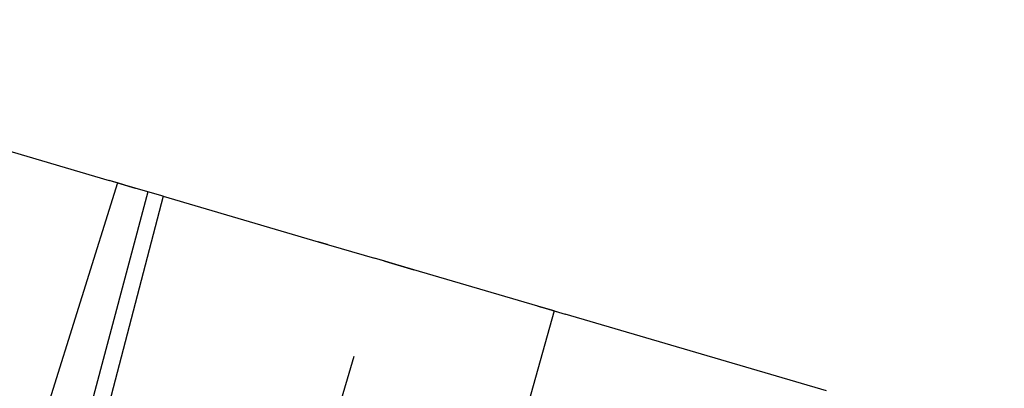
# Model space of a CAD drawing. Units: millimetres. Extents: x 153 to 969, y 156 to 929.
# Drawn here: x 176 to 179, y 705 to 707 of the extents above; entities that cross this region are included whole.
import ezdxf

# ---------------------------------------------------------------- set-up
doc = ezdxf.new("R2010")
doc.units = ezdxf.units.MM
doc.layers.add('COTA', color=1, linetype='Continuous')
doc.layers.add('RUBINETTOS', color=2, linetype='Continuous')
doc.styles.get("Standard").update_dxf_attribs({"font": 'arial.ttf'})
doc.dimstyles.new('Milímetros', dxfattribs={"dimtxt": 11, "dimasz": 5, "dimexe": 3, "dimexo": 10, "dimgap": 3, "dimtad": 1, "dimtxsty": 'Standard', "dimblk": 'DOT', "dimcen": 2.5, "dimadec": 0, "dimazin": 0, "dimtfac": 1, "dimtmove": 0, "dimatfit": 3, "dimldrblk": 'DOT', "dimfxl": 0, "dimarcsym": 0})

# ---------------------------------------------------------------- blocks, each defined once
blk = doc.blocks.new('_Dot')
at = {"color": 0, "linetype": 'ByBlock', "lineweight": -2}
blk.add_line((-0.5, 0), (-1, 0), dxfattribs=at)
at = {"color": 0, "linetype": 'ByBlock', "const_width": 0.5}
blk.add_lwpolyline([(-0.25, 0, 1), (0.25, 0, 1)], format="xyb", close=True, dxfattribs=at)
blk = doc.blocks.new('*D38')
at = {"layer": 'COTA', "color": 0, "lineweight": -2}
for p, q in [((169.2844, 726.4973), (169.2844, 916.3226)), ((422.6707, 503.6053), (422.6707, 916.3226)), ((174.2844, 913.3226), (417.6707, 913.3226))]:
    blk.add_line(p, q, dxfattribs=at)
at = {"layer": 'Defpoints', "color": 0}
for p in [(422.6707, 913.3226), (169.2844, 716.4973), (422.6707, 493.6053)]:
    blk.add_point(p, dxfattribs=at)
at = {"layer": 'COTA', "color": 0, "lineweight": -2, "xscale": 5, "yscale": 5, "zscale": 5, "rotation": 180}
blk.add_blockref('_Dot', (169.2844, 913.3226), dxfattribs=at)
at = {"layer": 'COTA', "color": 0, "lineweight": -2, "xscale": 5, "yscale": 5, "zscale": 5}
blk.add_blockref('_Dot', (422.6707, 913.3226), dxfattribs=at)
at = {"layer": 'COTA', "color": 0, "insert": (295.9775, 921.9389), "char_height": 11, "attachment_point": 5}
blk.add_mtext('255', dxfattribs=at)

msp = doc.modelspace()

# ---------------------------------------------------------------- linework, layer by layer
at = {"layer": 'RUBINETTOS'}
for p, q in [((175.2667, 706.4057), (176.0875, 706.1649)), ((176.1152, 706.1567), (175.8166, 705.2022)), ((176.1152, 706.1567), (176.0875, 706.1649)), ((176.1401, 706.1495), (176.0875, 706.1649)), ((176.1401, 706.1495), (176.1152, 706.1567)), ((176.1152, 706.1567), (176.1743, 706.1394)), ((176.1743, 706.1394), (176.1401, 706.1495)), ((176.2167, 706.127), (175.9594, 705.1603)), ((176.2167, 706.127), (176.1743, 706.1394)), ((176.2678, 706.112), (176.2167, 706.127)), ((176.2678, 706.112), (176.0157, 705.1438)), ((176.2678, 706.112), (176.7864, 705.9598)), ((176.8178, 705.9506), (176.7864, 705.9598)), ((176.7864, 705.9598), (176.9745, 705.9046)), ((177.035, 705.8868), (176.9745, 705.9046)), ((177.009, 705.8945), (176.9745, 705.9046)), ((177.035, 705.8868), (177.009, 705.8945)), ((177.009, 705.8945), (177.1063, 705.8659)), ((177.1063, 705.8659), (177.035, 705.8868)), ((177.5207, 705.7443), (177.1063, 705.8659)), ((177.5754, 705.7283), (177.4325, 705.2136)), ((177.5207, 705.7443), (177.5453, 705.7371)), ((177.5754, 705.7283), (177.5207, 705.7443)), ((177.5453, 705.7371), (177.5754, 705.7283)), ((177.5453, 705.7371), (177.6124, 705.7174)), ((177.5754, 705.7283), (177.6124, 705.7174)), ((178.4866, 705.4609), (177.6124, 705.7174)), ((176.9058, 705.5755), (176.7182, 704.9376))]:
    msp.add_line(p, q, dxfattribs=at)

# ---------------------------------------------------------------- dimensions: what is measured, and where the dimension line sits
at = {"layer": 'COTA'}
dim = msp.add_linear_dim(base=(422.6707, 913.3226), p1=(169.2844, 716.4973), p2=(422.6707, 493.6053), text='255', dimstyle='Milímetros', dxfattribs=at)
dim.commit()
dim.dimension.update_dxf_attribs({"geometry": '*D38', "text_midpoint": (295.9775, 921.9389)})

doc.saveas('drawing.dxf')
